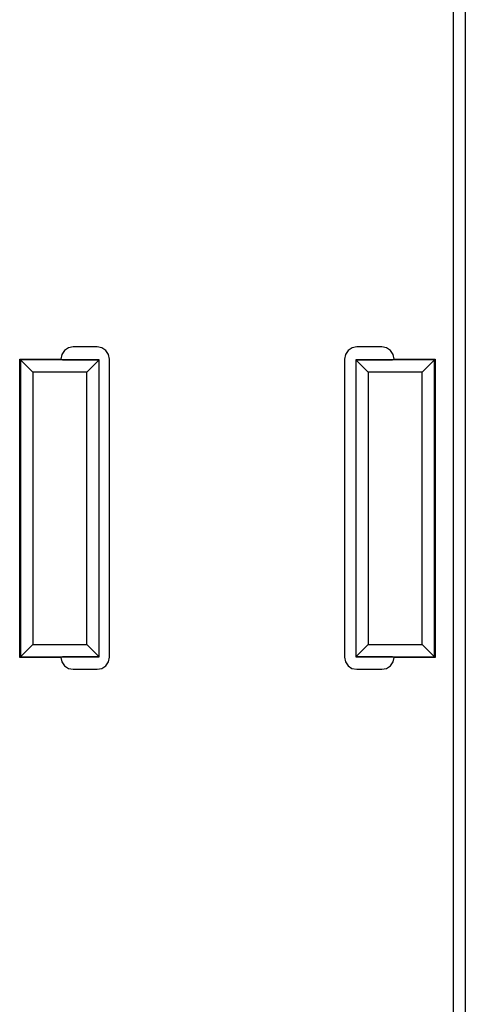
# Model space of a CAD drawing. Units: inches. Extents: x -11.5 to 12.2, y -9.3 to 10.7.
# Drawn here: x -9 to -8.5, y -3.9 to -2.7 of the extents above; entities that cross this region are included whole.
import ezdxf

# ---------------------------------------------------------------- set-up
doc = ezdxf.new("R2010")
doc.units = ezdxf.units.IN
doc.header["$MEASUREMENT"] = 0

# ---------------------------------------------------------------- blocks, each defined once
blk = doc.blocks.new('83614_BRACKET_030309__429', base_point=(-10.7396, -7.0964))
at = {"color": 3, "linetype": 'Continuous'}
for p, q in [((-8.5097, -1.5341), (-8.5097, -5.1401)), ((-9.0379, -3.1496), (-9.0379, -3.5123)), ((-8.9418, -3.1496), (-9.0379, -3.1496)), ((-8.5323, -3.1496), (-8.6284, -3.1496)), ((-8.5323, -3.5123), (-8.5323, -3.1496)), ((-9.0229, -3.1646), (-9.0229, -3.4973)), ((-8.9568, -3.1646), (-9.0229, -3.1646)), ((-8.9568, -3.4973), (-8.9568, -3.1646)), ((-8.6134, -3.1646), (-8.6134, -3.4973)), ((-8.5473, -3.1646), (-8.6134, -3.1646)), ((-8.5473, -3.4973), (-8.5473, -3.1646)), ((-9.0229, -3.4973), (-8.9568, -3.4973)), ((-8.6134, -3.4973), (-8.5473, -3.4973)), ((-9.0379, -3.5123), (-8.9418, -3.5123)), ((-8.6284, -3.5123), (-8.5323, -3.5123))]:
    blk.add_line(p, q, dxfattribs=at)
at = {"color": 7, "linetype": 'Continuous'}
for p, q in [((-8.4948, -1.544), (-8.4948, -5.13)), ((-8.9842, -3.1379), (-8.9875, -3.1428)), ((-8.9794, -3.1347), (-8.9842, -3.1379)), ((-8.9736, -3.1335), (-8.9794, -3.1347)), ((-8.9441, -3.1335), (-8.9736, -3.1335)), ((-8.9384, -3.1347), (-8.9441, -3.1335)), ((-8.9335, -3.1379), (-8.9384, -3.1347)), ((-8.9303, -3.1428), (-8.9335, -3.1379)), ((-8.6379, -3.1379), (-8.6412, -3.1428)), ((-8.633, -3.1346), (-8.6379, -3.1379)), ((-8.6273, -3.1335), (-8.633, -3.1346)), ((-8.5966, -3.1335), (-8.6273, -3.1335)), ((-8.5908, -3.1347), (-8.5966, -3.1335)), ((-8.586, -3.1379), (-8.5908, -3.1347)), ((-8.5827, -3.1428), (-8.586, -3.1379)), ((-9.0388, -3.5132), (-9.0388, -3.1487)), ((-9.0388, -3.1487), (-9.0379, -3.1496)), ((-9.0388, -3.1487), (-8.9886, -3.1487)), ((-9.0229, -3.1646), (-9.0379, -3.1496)), ((-8.9875, -3.1428), (-8.9886, -3.1485)), ((-8.9886, -3.1485), (-8.9886, -3.1487)), ((-8.9886, -3.1487), (-8.9865, -3.1494)), ((-8.9865, -3.1494), (-8.9418, -3.1494)), ((-8.9568, -3.1646), (-8.9418, -3.1496)), ((-8.9418, -3.1494), (-8.9418, -3.1496)), ((-8.9418, -3.5123), (-8.9418, -3.1496)), ((-8.9291, -3.1485), (-8.9303, -3.1428)), ((-8.9291, -3.5128), (-8.9291, -3.1485)), ((-8.6412, -3.1428), (-8.6423, -3.1485)), ((-8.6423, -3.1485), (-8.6423, -3.5128)), ((-8.6284, -3.1494), (-8.5837, -3.1494)), ((-8.6284, -3.1496), (-8.6284, -3.1494)), ((-8.6134, -3.1646), (-8.6284, -3.1496)), ((-8.6284, -3.1496), (-8.6284, -3.5123)), ((-8.5837, -3.1494), (-8.5816, -3.1487)), ((-8.5816, -3.1485), (-8.5827, -3.1428)), ((-8.5816, -3.1487), (-8.5816, -3.1485)), ((-8.5816, -3.1487), (-8.5314, -3.1487)), ((-8.5473, -3.1646), (-8.5323, -3.1496)), ((-8.5323, -3.1496), (-8.5314, -3.1487)), ((-8.5314, -3.1487), (-8.5314, -3.5132)), ((-9.0229, -3.4973), (-9.0379, -3.5123)), ((-8.9568, -3.4973), (-8.9418, -3.5123)), ((-8.6134, -3.4973), (-8.6284, -3.5123)), ((-8.5473, -3.4973), (-8.5323, -3.5123)), ((-9.0379, -3.5123), (-9.0388, -3.5132)), ((-8.9886, -3.5132), (-9.0388, -3.5132)), ((-8.9865, -3.5125), (-8.9886, -3.5132)), ((-8.9886, -3.5132), (-8.9875, -3.5185)), ((-8.9418, -3.5125), (-8.9865, -3.5125)), ((-8.9418, -3.5123), (-8.9418, -3.5125)), ((-8.9303, -3.5185), (-8.9291, -3.5128)), ((-8.6423, -3.5128), (-8.6412, -3.5185)), ((-8.6284, -3.5125), (-8.6284, -3.5123)), ((-8.5837, -3.5125), (-8.6284, -3.5125)), ((-8.5816, -3.5132), (-8.5837, -3.5125)), ((-8.5827, -3.5185), (-8.5816, -3.5132)), ((-8.5314, -3.5132), (-8.5816, -3.5132)), ((-8.5314, -3.5132), (-8.5323, -3.5123)), ((-8.9875, -3.5185), (-8.9842, -3.5233)), ((-8.9842, -3.5233), (-8.9794, -3.5266)), ((-8.9384, -3.5266), (-8.9335, -3.5234)), ((-8.9335, -3.5234), (-8.9303, -3.5185)), ((-8.6412, -3.5185), (-8.6379, -3.5233)), ((-8.6379, -3.5233), (-8.6331, -3.5266)), ((-8.5909, -3.5266), (-8.586, -3.5234)), ((-8.586, -3.5234), (-8.5827, -3.5185)), ((-8.9794, -3.5266), (-8.9736, -3.5277)), ((-8.9736, -3.5277), (-8.9441, -3.5277)), ((-8.9441, -3.5277), (-8.9384, -3.5266)), ((-8.6331, -3.5266), (-8.6273, -3.5277)), ((-8.6273, -3.5277), (-8.5966, -3.5277)), ((-8.5966, -3.5277), (-8.5909, -3.5266))]:
    blk.add_line(p, q, dxfattribs=at)
blk = doc.blocks.new('476TM-524__430', base_point=(-10.7396, -7.0964))
blk.add_blockref('83614_BRACKET_030309__429', (-10.7396, -7.0964))
blk = doc.blocks.new('FRONT2', base_point=(-7.472, -3.3371))
blk.add_blockref('476TM-524__430', (-10.7396, -7.0964))

msp = doc.modelspace()

# ---------------------------------------------------------------- block references
msp.add_blockref('FRONT2', (-7.472, -3.3371))

doc.saveas('drawing.dxf')
